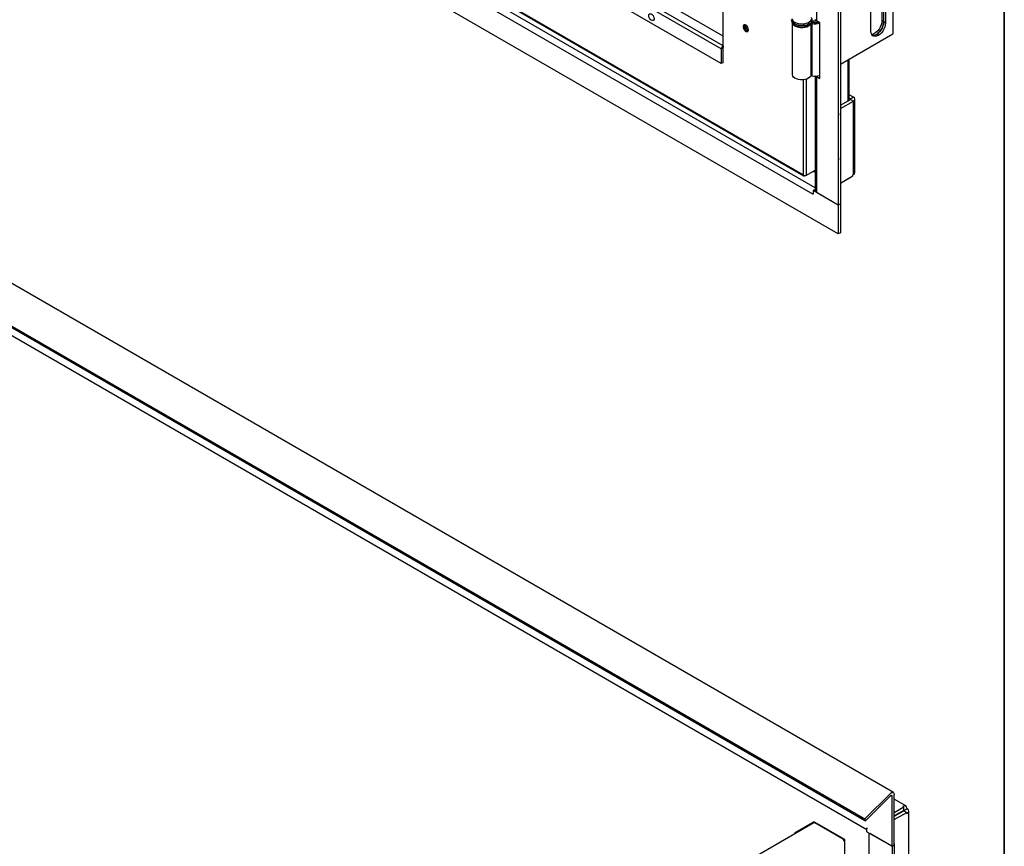
# Model space of a CAD drawing. Units: millimetres. Extents: x 9 to 412, y 8 to 290.
# Drawn here: x 375 to 412, y 114 to 145 of the extents above; entities that cross this region are included whole.
import ezdxf

# ---------------------------------------------------------------- set-up
doc = ezdxf.new("R2010")
doc.units = ezdxf.units.MM
doc.layers.add('CARTIGLIO', color=7, linetype='Continuous')

msp = doc.modelspace()

# ---------------------------------------------------------------- linework, layer by layer
at = {"color": 7, "linetype": 'Continuous', "lineweight": 25}
for p, q in [((405.4101, 225.2428), (405.4101, 137.7913)), ((405.4914, 225.2897), (405.4914, 137.8382)), ((404.6076, 180.0206), (404.6076, 144.5419)), ((401.1887, 143.5291), (401.1887, 179.2936)), ((404.4838, 138.1913), (346.0556, 171.9212)), ((405.4101, 136.7298), (345.1293, 171.5291)), ((401.1887, 143.9778), (378.3916, 157.1383)), ((401.1887, 143.9778), (378.3916, 157.1383)), ((401.118, 143.5128), (378.3138, 156.6774)), ((401.1852, 143.6291), (378.381, 156.7937)), ((401.118, 142.9779), (378.3138, 156.1425)), ((404.1232, 138.8955), (375.4147, 155.4686)), ((375.4302, 155.4343), (404.1387, 138.8612)), ((407.433, 116.2413), (347.1521, 151.0407)), ((346.107, 150.0809), (406.3879, 115.2815)), ((346.1349, 150.0087), (406.4157, 115.2093)), ((348.0655, 148.5984), (406.463, 114.8862)), ((407.4077, 145.987), (407.4077, 144.0681)), ((407.0117, 145.3582), (407.0117, 144.5417)), ((407.0754, 145.3215), (407.0754, 144.505)), ((407.0789, 144.5029), (407.0789, 145.3195)), ((407.1425, 145.2827), (407.1425, 144.4662)), ((406.6122, 144.16), (406.6122, 144.9766)), ((403.7005, 144.5838), (403.7005, 144.5429)), ((404.4505, 144.5838), (404.4504, 144.5791)), ((404.4505, 144.5429), (404.4505, 144.5838)), ((404.7384, 144.4664), (404.6076, 144.5419)), ((407.0754, 144.505), (407.0117, 144.5417)), ((403.7255, 144.4584), (403.7255, 142.5832)), ((404.4058, 144.4354), (404.4058, 142.5165)), ((404.4652, 144.4937), (404.4372, 144.4443)), ((404.4372, 144.4443), (404.4372, 142.5255)), ((404.7384, 142.4251), (404.7384, 144.4664)), ((407.1425, 144.4662), (407.0789, 144.5029)), ((405.4914, 142.9619), (407.4077, 144.0681)), ((401.171, 143.5434), (401.118, 143.5128)), ((401.118, 143.5128), (401.118, 142.9779)), ((401.171, 143.5434), (401.171, 143.0086)), ((401.171, 143.5393), (401.1887, 143.5291)), ((401.1887, 143.6312), (401.1852, 143.6291)), ((401.1852, 143.6291), (401.1852, 143.5679)), ((401.1887, 143.5699), (401.1852, 143.5679)), ((405.8155, 141.6342), (405.8155, 143.149)), ((401.171, 143.0086), (401.118, 142.9779)), ((404.5592, 142.5145), (404.5592, 138.3219)), ((404.6076, 142.5006), (404.6076, 138.2546)), ((404.6076, 142.5006), (404.7384, 142.4251)), ((404.7131, 142.5335), (404.7384, 142.5189)), ((405.4914, 141.4472), (405.8662, 141.6635)), ((405.9723, 141.7451), (405.8155, 141.8356)), ((405.8662, 141.6839), (405.8155, 141.7132)), ((405.8662, 141.6839), (405.9723, 141.7451)), ((405.8662, 141.6635), (405.9723, 141.6023)), ((406.0235, 138.9832), (406.0235, 141.6737)), ((405.4914, 141.3247), (405.9723, 141.6023)), ((405.9723, 138.9118), (405.9723, 141.6023)), ((404.1409, 138.8853), (404.1232, 138.8955)), ((404.1762, 138.8649), (404.1897, 138.8727)), ((404.2469, 138.8853), (404.5592, 139.0656)), ((405.4914, 138.5979), (405.9511, 138.8633)), ((405.4914, 138.5979), (405.8375, 138.7977)), ((405.8375, 138.7977), (405.8375, 138.7977)), ((405.9723, 138.9118), (405.9511, 138.8995)), ((405.9511, 138.8633), (405.9511, 138.8995)), ((404.4874, 138.1933), (404.4838, 138.1913)), ((404.4874, 138.1892), (404.4838, 138.1913)), ((404.5592, 138.3655), (404.4874, 138.324)), ((404.4874, 138.324), (404.4874, 138.1892)), ((405.4101, 137.7913), (404.4874, 138.324)), ((405.4101, 137.7913), (404.6076, 138.2546)), ((405.4914, 137.8382), (405.4101, 137.7913)), ((405.4101, 137.7913), (405.4101, 136.7298)), ((405.4914, 137.8382), (405.4914, 136.7767)), ((405.4914, 136.7767), (405.4101, 136.7298)), ((407.3106, 116.2019), (406.3879, 115.2815)), ((407.3384, 116.1297), (406.4157, 115.2093)), ((407.3858, 114.2745), (407.3858, 116.1188)), ((407.4671, 114.3215), (407.4671, 116.1657)), ((407.8905, 115.7528), (407.4671, 115.9972)), ((407.4671, 115.514), (407.8132, 115.7137)), ((407.803, 115.7441), (407.7818, 115.7319)), ((407.8132, 115.7137), (407.7818, 115.7319)), ((407.8132, 115.5913), (407.8132, 115.7137)), ((407.8207, 115.5869), (407.9268, 115.6482)), ((407.9268, 115.6726), (407.9268, 115.6482)), ((407.9268, 115.6482), (407.948, 115.6359)), ((406.4157, 115.2093), (406.3879, 115.2815)), ((407.8132, 115.5913), (407.4671, 115.3915)), ((407.4671, 115.3742), (407.8207, 115.5783)), ((407.4671, 115.2517), (407.9268, 115.517)), ((407.6545, 115.4991), (407.4671, 115.391)), ((407.4671, 115.3828), (407.6616, 115.4951)), ((407.6545, 115.4997), (407.6545, 115.4991)), ((407.7776, 115.5534), (407.7674, 115.5648)), ((407.8207, 115.6114), (407.8207, 115.5869)), ((407.8207, 115.5869), (407.8419, 115.5747)), ((407.8207, 115.5783), (407.9268, 115.517)), ((407.9268, 115.4808), (407.9268, 115.517)), ((407.9268, 115.4808), (407.948, 115.493)), ((407.9992, 112.874), (407.9992, 115.5645)), ((404.5143, 115.1359), (375.8559, 98.5339)), ((403.828, 114.7743), (404.4633, 115.1424)), ((405.5613, 114.5516), (404.5519, 115.1323)), ((405.6319, 114.5312), (404.5694, 115.1425)), ((406.463, 114.942), (406.4595, 114.944)), ((406.463, 114.8072), (406.463, 114.942)), ((403.828, 114.7743), (403.8592, 114.7564)), ((403.828, 114.7383), (403.828, 114.7743)), ((406.463, 114.8072), (407.3858, 114.2745)), ((406.5349, 114.7657), (406.5349, 108.477)), ((407.3858, 114.2745), (406.5833, 114.7378)), ((405.6321, 114.47), (405.6144, 114.4598)), ((405.654, 110.5402), (405.654, 114.5006)), ((407.3858, 114.2745), (407.4671, 114.3215)), ((407.3858, 114.2745), (407.3858, 26.823)), ((407.4671, 114.3215), (407.4671, 26.87))]:
    msp.add_line(p, q, dxfattribs=at)
at = {"color": 8, "linetype": 'Continuous', "lineweight": 25}
for p, q in [((404.5592, 138.4172), (346.1723, 172.1233)), ((405.7672, 143.1211), (405.7672, 141.6064)), ((404.1409, 138.8853), (404.1409, 142.3848)), ((404.2469, 138.8853), (404.2469, 142.4071)), ((404.6408, 142.5198), (404.6076, 142.5006)), ((405.8662, 141.6839), (405.8662, 141.6635)), ((404.1762, 138.8649), (404.1762, 138.8738))]:
    msp.add_line(p, q, dxfattribs=at)
at = {"color": 7, "linetype": 'Continuous', "lineweight": 25, "flags": 128}
for points in [[(398.4575, 144.7384), (398.4641, 144.7751), (398.4829, 144.7993), (398.5114, 144.8077), (398.5458, 144.7992), (398.5813, 144.7749), (398.6133, 144.738), (398.6374, 144.6936), (398.6503, 144.6477), (398.6503, 144.6064), (398.6374, 144.5754), (398.6133, 144.5588), (398.5813, 144.5589), (398.5458, 144.5756), (398.5114, 144.6067), (398.4829, 144.6481), (398.4641, 144.694), (398.4575, 144.7384)], [(404.4255, 144.6246), (404.4168, 144.58), (404.3907, 144.5369), (404.3485, 144.4982), (404.2923, 144.466), (404.225, 144.4419), (404.15, 144.4272), (404.0712, 144.4226), (403.9926, 144.4283), (403.9183, 144.4441), (403.852, 144.4691), (403.7972, 144.5021), (403.7566, 144.5413), (403.7323, 144.5848), (403.7255, 144.6246)], [(407.0117, 144.5417), (407.0051, 144.4697), (406.9855, 144.3937), (406.9539, 144.3174), (406.9119, 144.2447), (406.8616, 144.1792), (406.8056, 144.1242), (406.7466, 144.0824), (406.6876, 144.056), (406.6363, 144.0465)], [(402.1168, 144.2181), (402.1102, 144.2625), (402.0914, 144.3084), (402.0629, 144.3498), (402.0285, 144.3809), (401.9929, 144.3976), (401.961, 144.3977), (401.9369, 144.3811), (401.924, 144.3501), (401.924, 144.3088), (401.9369, 144.2629), (401.961, 144.2185), (401.9929, 144.1816), (402.0285, 144.1573), (402.0629, 144.1487), (402.0914, 144.1572), (402.1102, 144.1814), (402.1168, 144.2181)], [(402.1062, 144.1732), (402.0971, 144.1738), (402.062, 144.1865)], [(403.7748, 144.3987), (403.7748, 144.3987), (403.8228, 144.3623), (403.8837, 144.3331), (403.9544, 144.3125), (404.0314, 144.3017), (404.1106, 144.3011), (404.188, 144.3108), (404.2596, 144.3303), (404.3218, 144.3586), (404.3714, 144.3942), (404.3794, 144.4019)], [(404.4429, 144.4966), (404.4435, 144.4965), (404.4652, 144.4937)], [(407.1425, 144.4662), (407.1359, 144.3942), (407.1163, 144.3182), (407.0847, 144.2419), (407.0427, 144.1691), (406.9924, 144.1036), (406.9364, 144.0486), (406.8774, 144.0069), (406.8184, 143.9805), (406.7623, 143.9708), (406.712, 143.9783), (406.6701, 144.0025), (406.6385, 144.0423), (406.6189, 144.0957), (406.6122, 144.16)], [(407.0754, 144.505), (407.0687, 144.433), (407.0491, 144.3569), (407.0175, 144.2806), (406.9755, 144.2079), (406.9252, 144.1424), (406.8692, 144.0874), (406.8102, 144.0457), (406.7512, 144.0193), (406.6951, 144.0096), (406.6593, 144.013)], [(406.6608, 144.0114), (406.6987, 144.0075), (406.7547, 144.0173), (406.8137, 144.0436), (406.8727, 144.0854), (406.9288, 144.1404), (406.9791, 144.2059), (407.021, 144.2786), (407.0526, 144.3549), (407.0722, 144.4309), (407.0789, 144.5029)], [(404.4058, 142.5165), (404.3714, 142.4754), (404.3218, 142.4397), (404.2596, 142.4114), (404.188, 142.3919), (404.1106, 142.3822), (404.0314, 142.3828), (403.9544, 142.3937), (403.8837, 142.4142), (403.8228, 142.4434), (403.7748, 142.4798), (403.7422, 142.5215), (403.7267, 142.5663), (403.7255, 142.5832)], [(404.6076, 142.5006), (404.587, 142.515), (404.5869, 142.5151)], [(404.4841, 139.0222), (404.5489, 139.0186), (404.5592, 139.0189)], [(404.4838, 138.1913), (404.4861, 138.2189), (404.4874, 138.2262)], [(407.3106, 116.2019), (407.3378, 116.225), (407.3657, 116.2407), (407.3928, 116.2483), (407.4174, 116.2474), (407.4382, 116.2378), (407.454, 116.2203), (407.4638, 116.1958), (407.4671, 116.1657)], [(407.3384, 116.1297), (407.3466, 116.1367), (407.3551, 116.1415), (407.3633, 116.1438), (407.3707, 116.1435), (407.377, 116.1406), (407.3818, 116.1353), (407.3848, 116.1279), (407.3858, 116.1188)], [(406.4595, 114.944), (406.4618, 114.919), (406.463, 114.9131)]]:
    msp.add_lwpolyline(points, dxfattribs=at)
at = {"color": 8, "linetype": 'Continuous', "lineweight": 25, "flags": 128}
for points in [[(404.3406, 144.4307), (404.2774, 144.4014), (404.2048, 144.3806), (404.1261, 144.3693), (404.045, 144.368), (403.9654, 144.3768), (403.8909, 144.3953), (403.825, 144.4226), (403.7709, 144.4575), (403.731, 144.4982), (403.7072, 144.543), (403.7005, 144.5867)], [(403.7005, 144.5429), (403.7017, 144.5254), (403.717, 144.4794), (403.749, 144.4364), (403.7963, 144.3984), (403.8567, 144.3671), (403.9273, 144.3441), (404.0048, 144.3303), (404.0856, 144.3265), (404.166, 144.3329), (404.2421, 144.349), (404.3104, 144.3742), (404.3677, 144.4073), (404.4114, 144.4468), (404.4394, 144.4907), (404.4503, 144.5371), (404.4505, 144.5429)]]:
    msp.add_lwpolyline(points, dxfattribs=at)
at = {"color": 8, "linetype": 'Continuous', "lineweight": 25}
msp.add_arc((404.2645, 144.6017), 0.1872, 293.9809, 353.05501, dxfattribs=at)
at = {"color": 7, "linetype": 'Continuous', "lineweight": 25}
for centre, radius, start, end in [((404.5571, 144.8675), 0.3275, 250.99028, 278.38699), ((404.6418, 144.6175), 0.083, 185.6948, 245.62534), ((402.1394, 144.3435), 0.1734, 161.05345, 258.94117), ((402.1446, 144.3443), 0.1781, 161.84471, 242.35137), ((402.2035, 144.3805), 0.196, 176.49587, 243.49875), ((404.4294, 144.4058), 0.0393, 78.55504, 112.74569), ((404.5565, 145.0715), 0.6385, 259.22849, 286.54883), ((404.5569, 144.9695), 0.4816, 256.50174, 284.24434), ((404.5568, 144.978), 0.4928, 259.28967, 284.38107), ((401.2638, 143.5061), 0.146, 122.60548, 177.39452), ((401.2017, 143.542), 0.0307, 122.60548, 177.39452), ((404.4289, 142.495), 0.0315, 74.77741, 137.06753), ((404.5565, 143.1527), 0.6385, 259.22849, 286.54883), ((405.8623, 141.6737), 0.0109, 290.78342, 69.21658), ((405.9452, 141.6737), 0.0764, 290.78342, 69.21658), ((405.4019, 141.1206), 0.0967, 337.8213, 22.1787), ((405.4019, 139.4875), 0.0967, 337.8213, 22.1787), ((404.1555, 138.8903), 0.0328, 170.78596, 309.20329), ((404.1939, 138.9877), 0.1153, 242.60967, 297.39033), ((404.5403, 139.4253), 0.4092, 261.66617, 272.65299), ((405.936, 138.9919), 0.088, 294.37466, 354.3052), ((404.6418, 138.3302), 0.083, 185.6948, 245.62534), ((407.8513, 115.6849), 0.0764, 350.78596, 129.20329), ((407.8092, 115.6129), 0.0116, 352.50423, 69.98941), ((407.9209, 115.5645), 0.0764, 290.78342, 69.21658), ((407.6502, 115.5192), 0.0266, 295.29134, 344.38193), ((407.8378, 115.5642), 0.0113, 348.97232, 68.56327), ((404.5165, 115.0401), 0.1153, 62.66734, 117.44811), ((404.53, 115.1023), 0.0371, 53.81095, 115.07942), ((405.4995, 114.4545), 0.1151, 2.61818, 57.49723), ((405.6204, 114.5006), 0.0327, 290.95688, 69.38957), ((407.3776, 114.3622), 0.0967, 337.8213, 22.1787)]:
    msp.add_arc(centre, radius, start, end, dxfattribs=at)
for points, knots in [([(403.7025, 144.5447), (403.7021, 144.5354), (403.7009, 144.5095), (403.7165, 144.4682), (403.7458, 144.4242), (403.7888, 144.3853), (403.844, 144.3525), (403.9097, 144.3272), (403.9825, 144.3108), (404.0592, 144.3039), (404.1366, 144.3068), (404.2115, 144.3192), (404.2811, 144.3411), (404.3426, 144.3719), (404.3917, 144.41), (404.4262, 144.4532), (404.4475, 144.4987), (404.4489, 144.5304), (404.4496, 144.5459)], [0, 0, 0, 0, 0.0336381, 0.0939681, 0.1546845, 0.2180091, 0.283988, 0.3512031, 0.4183746, 0.4853394, 0.5522483, 0.6193137, 0.6867436, 0.7548011, 0.8236017, 0.8852536, 0.9441926, 1, 1, 1, 1]), ([(404.4484, 144.5779), (404.4489, 144.5885), (404.45, 144.6157), (404.4405, 144.647), (404.428, 144.6648), (404.4255, 144.6684)], [0, 0, 0, 0, 0.3388585, 0.8672977, 1, 1, 1, 1])]:
    msp.add_open_spline(points, degree=3, knots=knots, dxfattribs=at)
at = {"layer": 'CARTIGLIO', "color": 1, "lineweight": 35}
msp.add_line((411.504, 7.5084), (411.504, 289.5084), dxfattribs=at)

doc.saveas('drawing.dxf')
